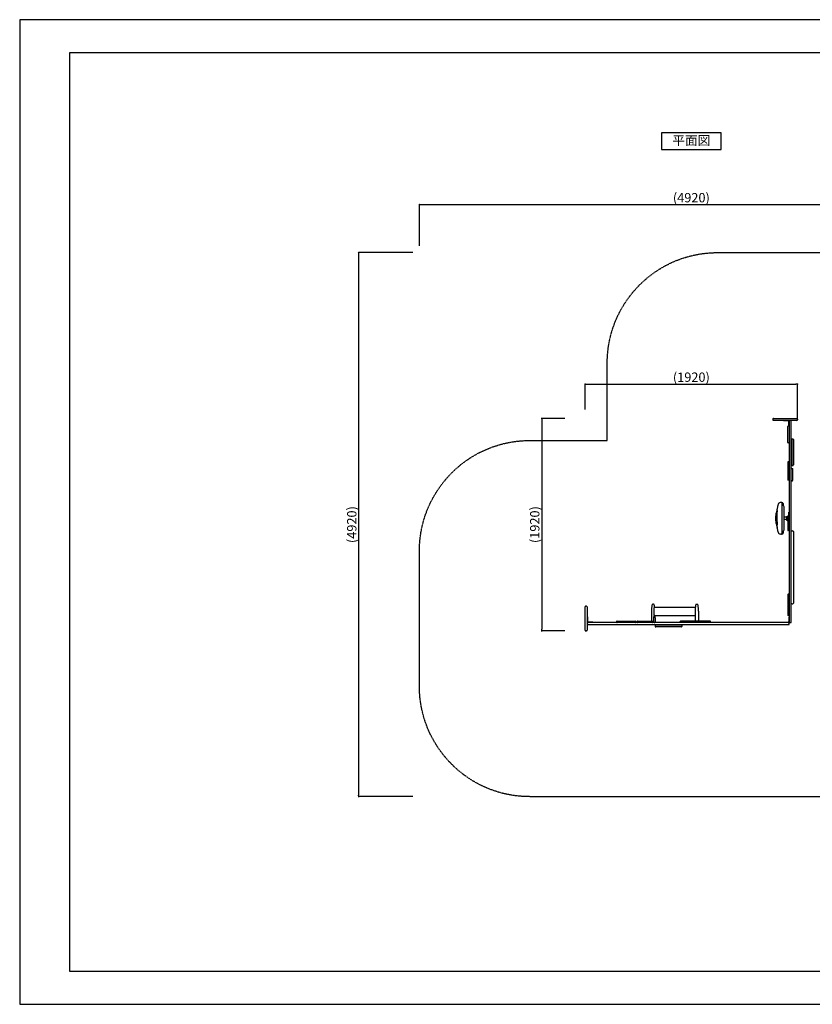
# Model space of a CAD drawing. Extents: x 0 to 12600, y 0 to 8910.
# Drawn here: x 0 to 7176, y 0 to 8910 of the extents above; entities that cross this region are included whole.
import ezdxf
from ezdxf.enums import TextEntityAlignment as Align

# ---------------------------------------------------------------- set-up
doc = ezdxf.new("R2010")
doc.units = 0
doc.header["$LTSCALE"] = 10
doc.linetypes.add('HIDDENX2', pattern=[0.75, 0.5, -0.25])
doc.layers.get('0').update_dxf_attribs({"linetype": 'CONTINUOUS'})
doc.layers.get('DEFPOINTS').update_dxf_attribs({"color": 252, "linetype": 'CONTINUOUS'})
for name, color, linetype in [('D-STR', 1, 'CONTINUOUS'), ('D-STR-DIM', 7, 'CONTINUOUS'), ('D-TTL', 30, 'CONTINUOUS'), ('D-TTL-TXT', 30, 'CONTINUOUS')]:
    doc.layers.add(name, color=color, linetype=linetype)
doc.styles.add('8PT', font='Yu Gothic UI.ttf', dxfattribs={"height": 2.8})
doc.styles.add('STYLE_0', font='Yu Gothic UI.ttf')
doc.dimstyles.new('S-30-_XXX_', dxfattribs={"dimscale": 30, "dimtxt": 2.82, "dimasz": 0.5, "dimexe": 0, "dimexo": 2, "dimgap": 0, "dimtad": 1, "dimrnd": 10, "dimblk": 'DOT', "dimcen": 0, "dimclrd": 256, "dimclre": 256, "dimclrt": 256, "dimazin": 3, "dimtfac": 0.05, "dimtix": 1, "dimtmove": 0, "dimatfit": 3})

# ---------------------------------------------------------------- blocks, each defined once
blk = doc.blocks.new('_DOT')
at = {"color": 0, "linetype": 'BYBLOCK'}
blk.add_line((-0.5, 0), (-1, 0), dxfattribs=at)
at = {"color": 0, "linetype": 'BYBLOCK', "const_width": 0.5}
blk.add_lwpolyline([(-0.25, 0, 1), (0.25, 0, 1)], format="xyb", close=True, dxfattribs=at)
blk = doc.blocks.new('*D101')
at = {"layer": 'D-STR-DIM'}
for p, q in [((5118.6, 5383.2), (5118.6, 5612.5)), ((5133.6, 5612.5), (7027, 5612.5)), ((7042, 5383.2), (7042, 5612.5))]:
    blk.add_line(p, q, dxfattribs=at)
at = {"layer": 'DEFPOINTS', "color": 0, "linetype": 'CONTINUOUS'}
for p in [(7042, 5612.5), (5118.6, 5323.2), (7042, 5323.2)]:
    blk.add_point(p, dxfattribs=at)
at = {"layer": 'D-STR-DIM', "linetype": 'CONTINUOUS', "xscale": 15, "yscale": 15, "zscale": 15, "rotation": 180}
blk.add_blockref('_DOT', (5118.6, 5612.5), dxfattribs=at)
at = {"layer": 'D-STR-DIM', "linetype": 'CONTINUOUS', "xscale": 15, "yscale": 15, "zscale": 15}
blk.add_blockref('_DOT', (7042, 5612.5), dxfattribs=at)
at = {"layer": 'D-STR-DIM', "style": 'STYLE_0'}
blk.add_text('(1920)', height=84.6, dxfattribs=at).set_placement((5913.4, 5632.7))
blk = doc.blocks.new('*D102')
at = {"layer": 'D-STR-DIM'}
for p, q in [((4935.8, 5302.4), (4725.4, 5302.4)), ((4725.4, 5287.4), (4725.4, 3394)), ((4935.8, 3379), (4725.4, 3379))]:
    blk.add_line(p, q, dxfattribs=at)
at = {"layer": 'DEFPOINTS', "color": 0, "linetype": 'CONTINUOUS'}
for p in [(4995.8, 5302.4), (4725.4, 3379), (4995.8, 3379)]:
    blk.add_point(p, dxfattribs=at)
at = {"layer": 'D-STR-DIM', "linetype": 'CONTINUOUS', "xscale": 15, "yscale": 15, "zscale": 15}
for p, rotation in [((4725.4, 5302.4), 90), ((4725.4, 3379), 270)]:
    blk.add_blockref('_DOT', p, dxfattribs=dict(at, rotation=rotation))
at = {"layer": 'D-STR-DIM', "style": 'STYLE_0'}
blk.add_text('(1920)', height=84.6, rotation=90, dxfattribs=at).set_placement((4705.2, 4173.8))
blk = doc.blocks.new('*D103')
at = {"layer": 'D-STR-DIM'}
for p, q in [((3618.6, 6862.4), (3618.6, 7237)), ((3633.6, 7237), (8527, 7237)), ((8542, 6862.4), (8542, 7237))]:
    blk.add_line(p, q, dxfattribs=at)
at = {"layer": 'DEFPOINTS', "color": 0, "linetype": 'CONTINUOUS'}
for p in [(8542, 7237), (3618.6, 6802.4), (8542, 6802.4)]:
    blk.add_point(p, dxfattribs=at)
at = {"layer": 'D-STR-DIM', "linetype": 'CONTINUOUS', "xscale": 15, "yscale": 15, "zscale": 15, "rotation": 180}
blk.add_blockref('_DOT', (3618.6, 7237), dxfattribs=at)
at = {"layer": 'D-STR-DIM', "linetype": 'CONTINUOUS', "xscale": 15, "yscale": 15, "zscale": 15}
blk.add_blockref('_DOT', (8542, 7237), dxfattribs=at)
at = {"layer": 'D-STR-DIM', "style": 'STYLE_0'}
blk.add_text('(4920)', height=84.6, dxfattribs=at).set_placement((5913.4, 7257))
blk = doc.blocks.new('*D104')
at = {"layer": 'D-STR-DIM'}
for p, q in [((3558.6, 6802.4), (3068.6, 6802.4)), ((3068.6, 6787.4), (3068.6, 1894)), ((3558.6, 1879), (3068.6, 1879))]:
    blk.add_line(p, q, dxfattribs=at)
at = {"layer": 'DEFPOINTS', "color": 0, "linetype": 'CONTINUOUS'}
for p in [(3618.6, 6802.4), (3068.6, 1879), (3618.6, 1879)]:
    blk.add_point(p, dxfattribs=at)
at = {"layer": 'D-STR-DIM', "linetype": 'CONTINUOUS', "xscale": 15, "yscale": 15, "zscale": 15}
for p, rotation in [((3068.6, 6802.4), 90), ((3068.6, 1879), 270)]:
    blk.add_blockref('_DOT', p, dxfattribs=dict(at, rotation=rotation))
at = {"layer": 'D-STR-DIM', "style": 'STYLE_0'}
blk.add_text('(4920)', height=84.6, rotation=90, dxfattribs=at).set_placement((3048.6, 4173.8))

msp = doc.modelspace()

# ---------------------------------------------------------------- linework, layer by layer
at = {"layer": 'D-STR'}
for p, q in [((6819.041, 5296.092), (6819.041, 5289.742)), ((6825.391, 5302.442), (7035.674, 5302.442)), ((7035.674, 5283.392), (6825.391, 5283.392)), ((6914.657, 5283.392), (6914.657, 5278.629)), ((6956.896, 5278.629), (6914.657, 5278.629)), ((6961.658, 5231.628), (6961.658, 5273.867)), ((6966.421, 5277.042), (6966.421, 3460.942)), ((6985.471, 3460.942), (6985.471, 5277.042)), ((7042.024, 5296.092), (7042.024, 5289.742)), ((6953.721, 5083.367), (6953.721, 5229.417)), ((6961.658, 5232.592), (6956.896, 5232.592)), ((6961.658, 5231.628), (6966.421, 5231.628)), ((6963.246, 5080.192), (6956.896, 5080.192)), ((6985.471, 5090.758), (6988.646, 5090.758)), ((6988.646, 5117.745), (7001.346, 5117.745)), ((6988.646, 5117.745), (6988.646, 4876.445)), ((7004.521, 5112.246), (7004.521, 4881.945)), ((6953.721, 4907.295), (6953.721, 4747.01)), ((6963.246, 4910.47), (6956.896, 4910.47)), ((6985.471, 4903.433), (6988.646, 4903.433)), ((6988.646, 4876.445), (7001.346, 4876.445)), ((6988.646, 4849.231), (6994.996, 4849.231)), ((6998.171, 4741.358), (6998.171, 4846.056)), ((6963.246, 4743.835), (6956.896, 4743.835)), ((6988.646, 4738.183), (6994.996, 4738.183)), ((6855.908, 4479.827), (6855.907, 4479.815)), ((6855.907, 4464.515), (6855.907, 4479.815)), ((6897.523, 4540.805), (6888.136, 4540.805)), ((6899.746, 4538.583), (6899.746, 4256.551)), ((6899.746, 4538.244), (6902.692, 4538.244)), ((6921.971, 4295.511), (6921.971, 4499.623)), ((6940.703, 4408.679), (6921.971, 4408.679)), ((6940.703, 4386.454), (6921.971, 4386.454)), ((6940.703, 4408.679), (6940.703, 4386.454)), ((6940.703, 4407.092), (6942.291, 4407.092)), ((6940.703, 4388.042), (6942.291, 4388.042)), ((6942.291, 4415.029), (6942.291, 4380.104)), ((6942.291, 4415.029), (6947.371, 4415.029)), ((6942.291, 4380.104), (6947.371, 4380.104)), ((6947.371, 4415.029), (6947.371, 4380.104)), ((6952.133, 4410.531), (6952.133, 4384.602)), ((6952.133, 4386.568), (6952.133, 4408.565)), ((6952.133, 4408.565), (6960.014, 4408.565)), ((6952.133, 4407.092), (6952.133, 4407.092)), ((6952.133, 4403.066), (6960.014, 4403.066)), ((6952.133, 4392.068), (6960.014, 4392.068)), ((6952.133, 4388.042), (6952.133, 4388.042)), ((6952.133, 4386.568), (6960.014, 4386.568)), ((6953.721, 4417.411), (6959.542, 4417.411)), ((6953.721, 4377.723), (6953.721, 4290.138)), ((6959.542, 4377.723), (6953.721, 4377.723)), ((6960.071, 4412.648), (6954.25, 4412.648)), ((6954.25, 4382.486), (6960.071, 4382.486)), ((6961.658, 4419.527), (6961.658, 4454.717)), ((6966.421, 4454.717), (6961.658, 4454.717)), ((6961.658, 4340.417), (6961.658, 4375.606)), ((6855.907, 4319.062), (6855.907, 4338.674)), ((6855.907, 4319.062), (6855.908, 4319.051)), ((6856.552, 4312.45), (6856.552, 4312.45)), ((6857.724, 4302.882), (6857.723, 4302.884)), ((6963.246, 4286.963), (6956.896, 4286.963)), ((6966.421, 4340.417), (6961.658, 4340.417)), ((6991.821, 4284.804), (6998.171, 4284.804)), ((7004.521, 4278.454), (7004.521, 3630.754)), ((6897.523, 4254.328), (6888.136, 4254.328)), ((6899.746, 4256.89), (6902.692, 4256.89)), ((6953.721, 3707.559), (6953.721, 3522.974)), ((6963.246, 3710.734), (6956.896, 3710.734)), ((5118.571, 3385.339), (5118.571, 3595.622)), ((5131.271, 3601.972), (5124.921, 3601.972)), ((5137.621, 3595.622), (5137.621, 3385.339)), ((5737.839, 3619.692), (5731.513, 3619.692)), ((5743.922, 3594.292), (6116.797, 3594.292)), ((6126.878, 3619.692), (6133.204, 3619.692)), ((6991.821, 3624.404), (6998.171, 3624.404)), ((5142.383, 3506.356), (5137.621, 3506.356)), ((5142.383, 3464.117), (5142.383, 3506.356)), ((5720.182, 3556.192), (5720.182, 3467.292)), ((5739.184, 3497.226), (5739.184, 3464.117)), ((5746.419, 3519.451), (5741.121, 3519.451)), ((5746.419, 3519.451), (5747.086, 3518.092)), ((5747.086, 3518.092), (6112.097, 3518.092)), ((5753.89, 3497.226), (5753.89, 3464.117)), ((6112.097, 3518.092), (6112.764, 3519.451)), ((6115.547, 3519.451), (6112.764, 3519.451)), ((6115.547, 3556.192), (6115.547, 3467.292)), ((6144.535, 3556.192), (6144.535, 3467.292)), ((6963.246, 3519.799), (6956.896, 3519.799)), ((6966.421, 3506.356), (6961.658, 3506.356)), ((6961.658, 3506.356), (6961.658, 3464.117)), ((6960.071, 3454.592), (5143.971, 3454.592)), ((5143.971, 3435.542), (6960.071, 3435.542)), ((5189.385, 3459.354), (5147.146, 3459.354)), ((5189.385, 3454.592), (5189.385, 3459.354)), ((5404.209, 3464.117), (5404.209, 3457.767)), ((5407.384, 3467.292), (5571.766, 3467.292)), ((5574.941, 3464.117), (5574.941, 3457.767)), ((5588.408, 3464.117), (5588.408, 3457.767)), ((5591.583, 3467.292), (5726.679, 3467.292)), ((5729.854, 3464.117), (5729.854, 3457.767)), ((5993.283, 3432.367), (5751.983, 3432.367)), ((5751.983, 3432.367), (5751.983, 3419.667)), ((5987.784, 3416.492), (5757.483, 3416.492)), ((5758.635, 3459.354), (5811.906, 3459.354)), ((5778.971, 3432.367), (5778.971, 3435.542)), ((5811.906, 3454.592), (5811.906, 3459.354)), ((5966.296, 3432.367), (5966.296, 3435.542)), ((5980.208, 3454.592), (5980.208, 3464.117)), ((6250.751, 3467.292), (5983.383, 3467.292)), ((5993.283, 3432.367), (5993.283, 3419.667)), ((6253.926, 3454.592), (6253.926, 3464.117)), ((6914.657, 3459.354), (6956.896, 3459.354)), ((6914.657, 3459.354), (6914.657, 3454.592)), ((6966.421, 3441.892), (6966.421, 3448.242)), ((6972.771, 3454.592), (6979.121, 3454.592)), ((5131.271, 3378.989), (5124.921, 3378.989))]:
    msp.add_line(p, q, dxfattribs=at)
at = {"layer": 'D-STR', "color": 7, "linetype": 'HIDDENX2', "flags": 128}
msp.add_lwpolyline([(5319.041, 5101.972), (5319.041, 5802.442, -0.41421356), (6319.041, 6802.442), (7542.024, 6802.442, -0.41421356), (8542.024, 5802.442), (8542.024, 2878.989, -0.41421356), (7542.024, 1878.989), (4618.571, 1878.989, -0.41421356), (3618.571, 2878.989), (3618.571, 4101.972, -0.41421356), (4618.571, 5101.972)], format="xyb", close=True, dxfattribs=at)
at = {"layer": 'D-STR'}
for points in [[(5744.408, 3594.292), (5744.205, 3594.367), (5744.003, 3594.254), (5743.802, 3593.953), (5743.601, 3593.462), (5743.401, 3592.783), (5743.201, 3591.915), (5743.002, 3590.859), (5742.803, 3589.614), (5742.605, 3588.18), (5742.407, 3586.558), (5742.21, 3584.746), (5742.014, 3582.747), (5741.825, 3580.643), (5741.654, 3578.519), (5741.498, 3576.375), (5741.359, 3574.212), (5741.236, 3572.028), (5741.13, 3569.825), (5741.04, 3567.603), (5740.966, 3565.36), (5740.909, 3563.098), (5740.868, 3560.816), (5740.844, 3558.514), (5740.835, 3556.192)], [(5741.121, 3519.451), (5741.007, 3519.401), (5740.894, 3519.251), (5740.782, 3519.002), (5740.671, 3518.653), (5740.561, 3518.204), (5740.451, 3517.655), (5740.342, 3517.006), (5740.234, 3516.258), (5740.127, 3515.41), (5740.02, 3514.462), (5739.915, 3513.414), (5739.81, 3512.267), (5739.71, 3511.065), (5739.619, 3509.854), (5739.536, 3508.633), (5739.462, 3507.403), (5739.397, 3506.164), (5739.341, 3504.915), (5739.293, 3503.657), (5739.254, 3502.389), (5739.223, 3501.112), (5739.201, 3499.826), (5739.188, 3498.531), (5739.184, 3497.226)], [(5740.835, 3556.192), (5740.841, 3554.277), (5740.856, 3552.368), (5740.881, 3550.467), (5740.916, 3548.571), (5740.962, 3546.682), (5741.017, 3544.8), (5741.083, 3542.924), (5741.158, 3541.055), (5741.244, 3539.192), (5741.34, 3537.336), (5741.446, 3535.486), (5741.562, 3533.643), (5741.685, 3531.857), (5741.811, 3530.182), (5741.94, 3528.616), (5742.073, 3527.159), (5742.209, 3525.812), (5742.348, 3524.575), (5742.491, 3523.447), (5742.636, 3522.428), (5742.786, 3521.52), (5742.938, 3520.72), (5743.094, 3520.031), (5743.253, 3519.451)], [(5753.89, 3497.226), (5753.888, 3498.285), (5753.88, 3499.341), (5753.867, 3500.394), (5753.849, 3501.445), (5753.825, 3502.492), (5753.797, 3503.537), (5753.763, 3504.579), (5753.724, 3505.618), (5753.68, 3506.654), (5753.63, 3507.687), (5753.575, 3508.717), (5753.516, 3509.745), (5753.452, 3510.743), (5753.387, 3511.687), (5753.319, 3512.575), (5753.25, 3513.408), (5753.178, 3514.187), (5753.104, 3514.91), (5753.029, 3515.578), (5752.951, 3516.191), (5752.871, 3516.749), (5752.79, 3517.251), (5752.706, 3517.699), (5752.62, 3518.092)], [(5739.184, 3464.117), (5739.205, 3463.558), (5739.269, 3463.002), (5739.376, 3462.451), (5739.525, 3461.904), (5739.716, 3461.361), (5739.951, 3460.821), (5740.228, 3460.286), (5740.547, 3459.755), (5740.909, 3459.228), (5741.314, 3458.705), (5741.761, 3458.186), (5742.251, 3457.671), (5742.764, 3457.179), (5743.281, 3456.73), (5743.802, 3456.324), (5744.328, 3455.96), (5744.857, 3455.639), (5745.39, 3455.362), (5745.927, 3455.126), (5746.468, 3454.934), (5747.013, 3454.784), (5747.563, 3454.677), (5748.116, 3454.613), (5748.673, 3454.592)], [(5753.89, 3464.117), (5753.901, 3463.837), (5753.933, 3463.56), (5753.986, 3463.284), (5754.061, 3463.01), (5754.157, 3462.739), (5754.274, 3462.469), (5754.412, 3462.202), (5754.572, 3461.936), (5754.753, 3461.672), (5754.955, 3461.411), (5755.179, 3461.151), (5755.424, 3460.894), (5755.68, 3460.648), (5755.939, 3460.423), (5756.2, 3460.22), (5756.462, 3460.038), (5756.727, 3459.878), (5756.993, 3459.739), (5757.262, 3459.622), (5757.532, 3459.525), (5757.805, 3459.451), (5758.08, 3459.397), (5758.356, 3459.365), (5758.635, 3459.354)]]:
    msp.add_lwpolyline(points, dxfattribs=at)
for centre, radius, start, end in [((6825.391, 5296.092), 6.35, 90, 180.0000198), ((6825.391, 5289.742), 6.35, 180, 270.0000011), ((6956.896, 5273.867), 9.525, 0, 90), ((6956.896, 5273.867), 4.763, 0, 90), ((6972.771, 5277.042), 6.35, 90, 180), ((6979.121, 5277.042), 6.35, 0, 90), ((7035.674, 5296.092), 6.35, 0, 89.9999637), ((7035.674, 5289.742), 6.35, 270, 359.9999824), ((6956.896, 5229.417), 3.175, 90, 180), ((6464.124, 5194.754), 489.599, 359.9628573, 0.1627138), ((7195.07, 5193.317), 241.349, 179.8570101, 180.0042409), ((6697.95, 5194.732), 255.773, 359.8179076, 359.9337074), ((6963.246, 5229.417), 3.175, 0, 44.1436748), ((6956.896, 5083.367), 3.175, 180, 270), ((6963.246, 5083.367), 3.175, 270, 0), ((6998.171, 5112.246), 6.35, 0, 60), ((6956.896, 4907.295), 3.175, 90, 180), ((6963.246, 4907.295), 3.175, 0, 90), ((6988.646, 4846.056), 3.175, 90, 180), ((6994.996, 4846.056), 3.175, 0, 90), ((6998.171, 4881.945), 6.35, 300, 0), ((6956.896, 4747.01), 3.175, 180, 270), ((6963.246, 4747.01), 3.175, 270, 0), ((6988.646, 4741.358), 3.175, 180, 270), ((6994.996, 4741.358), 3.175, 270, 0), ((7002.042, 4409.729), 158.263, 161.496453, 166.5231154), ((6987.439, 4426.034), 139.662, 160.3540103, 165.9429501), ((6882.903, 4479.827), 26.994, 178.7464067, 179.8219172), ((7154.997, 4466.776), 299.096, 180.4313766, 182.2430978), ((6872.152, 4480.052), 16.241, 177.0252107, 178.711252), ((6867.329, 4480.295), 11.412, 174.6837199, 176.9837962), ((6864.198, 4480.599), 8.266, 167.5283659, 174.7761005), ((6972.709, 4456.499), 119.421, 160.7623743, 167.4814175), ((5506.249, 4398.201), 1351.078, 0.8791652, 2.4123257), ((7082.113, 4474.269), 223.202, 173.2172255, 174.4524616), ((7024.584, 4481.055), 165.274, 172.0577984, 173.1974912), ((7000.275, 4484.335), 140.745, 171.592447, 172.0132559), ((6934.218, 4496.282), 73.692, 171.1075258, 173.5294599), ((6907.222, 4500.464), 46.374, 169.5448867, 171.0568812), ((6891.714, 4503.336), 30.602, 165.8390891, 169.5638349), ((6888.133, 4504.185), 26.922, 164.871279, 165.7265909), ((7125.266, 4440.934), 272.345, 164.7056577, 165.0550563), ((7101.276, 4447.703), 247.42, 162.1518857, 164.752304), ((6897.443, 4513.522), 33.224, 154.8385347, 162.4567591), ((6890.114, 4516.806), 25.195, 148.5019382, 154.5133628), ((6884.348, 4520.383), 18.41, 106.1824064, 148.6173697), ((6888.136, 4524.93), 15.875, 90, 124.1816108), ((6897.523, 4538.583), 2.222, 0, 90), ((6902.686, 4529.897), 8.347, 55.9730181, 89.9529838), ((6903.1, 4530.375), 7.719, 46.6394916, 56.5357752), ((6929.662, 4556.294), 29.402, 223.6838138, 231.3719951), ((6904.526, 4527.363), 9.03, 31.8040734, 41.320973), ((6903.938, 4526.87), 9.789, 22.800048, 32.4416824), ((6899.226, 4524.846), 14.918, 16.0651146, 22.9542409), ((6890.318, 4522.262), 24.194, 12.2938203, 16.1066844), ((6875.554, 4518.998), 39.314, 9.9150273, 12.361095), ((6864.464, 4516.943), 50.592, 9.3728674, 10.0444616), ((6483.455, 4453.802), 436.797, 9.0934768, 9.4052602), ((6409.598, 4442.519), 511.51, 7.0590159, 9.0339932), ((6920.381, 4505.771), 3.175, 187.0974233, 255.5415275), ((6918.796, 4499.623), 3.175, 0, 75.5415275), ((7065.331, 4397.804), 222.735, 171.710994, 180.061098), ((7065.331, 4397.329), 222.735, 179.938902, 188.289006), ((7044.053, 4400.548), 201.285, 170.3324746, 171.6106028), ((6916.468, 4422.015), 71.906, 169.4187907, 170.1227243), ((7194.623, 4370.555), 354.781, 169.1156792, 169.4983189), ((7382.615, 4334.708), 546.16, 168.8524486, 169.1467345), ((7001.883, 4409.763), 158.102, 166.5216442, 168.8631474), ((5180.895, 4395.578), 1676.435, 358.9396259, 0.7981921), ((6953.721, 4411.061), 6.35, 90, 180), ((6953.721, 4384.073), 6.35, 180, 270), ((6954.25, 4410.531), 2.117, 90, 180), ((6954.25, 4384.602), 2.117, 180, 270), ((6959.542, 4419.527), 2.117, 270, 0), ((6959.542, 4375.606), 2.117, 0, 90), ((6952.277, 4404.09), 8.938, 27.9762149, 30.0452308), ((6953.018, 4407.135), 8.094, 329.8169518, 336.3559592), ((6934.161, 4395.595), 26.911, 14.4660686, 16.1189801), ((6938.264, 4398.464), 22.671, 343.6113409, 351.0001346), ((6952.277, 4387.593), 8.938, 27.9762149, 30.0452308), ((6953.018, 4390.638), 8.094, 329.8169518, 336.3559592), ((6960.071, 4418.998), 6.35, 270, 0), ((6960.071, 4376.136), 6.35, 0, 90), ((6953.776, 4404.863), 7.252, 21.8986466, 28.1416613), ((6953.776, 4388.365), 7.252, 21.8986466, 28.1416613), ((6938.535, 4396.694), 22.401, 10.3675474, 14.5372953), ((6955.154, 4406.194), 5.759, 336.4072094, 344.5398174), ((6955.154, 4389.697), 5.759, 336.4072094, 344.5398174), ((6955.538, 4405.566), 5.355, 13.3871662, 21.9498535), ((6955.538, 4389.068), 5.355, 13.3871662, 21.9498535), ((6943.358, 4397.528), 17.507, 0.1281932, 10.525355), ((6943.532, 4397.6), 17.333, 351.0985722, 359.8912768), ((6956.456, 4405.836), 4.409, 344.5220772, 359.7404092), ((6956.456, 4389.338), 4.409, 344.5220772, 359.7404092), ((6956.559, 4405.806), 4.305, 0.123373, 13.4197163), ((6956.559, 4389.309), 4.305, 0.123373, 13.4197163), ((7023.428, 4391.426), 180.419, 188.3524421, 191.7022829), ((7001.883, 4385.371), 158.102, 191.1368526, 193.4783558), ((7000.634, 4385.012), 156.803, 193.457523, 198.73591), ((6920.035, 4350.233), 69.662, 192.9290405, 196.8095753), ((6983.991, 4367.762), 135.964, 196.0869778, 199.6038903), ((7149.123, 4337.196), 293.22, 177.3270595, 179.7111849), ((6915.859, 4319.068), 59.95, 180.0904456, 180.6492571), ((6907.601, 4318.936), 51.691, 180.6069439, 181.8034293), ((6894.626, 4318.525), 38.71, 181.8000469, 183.2355611), ((6885.344, 4317.999), 29.413, 183.232778, 184.9329202), ((6877.539, 4317.306), 21.578, 184.8826501, 187.949132), ((6870.591, 4316.293), 14.556, 187.7796298, 195.3083671), ((7317.632, 4329.562), 461.901, 176.5235615, 177.3558783), ((6951.5, 4338.752), 98.522, 195.4835716, 196.3068795), ((7505.396, 4318.199), 650.009, 175.9090067, 176.5274009), ((6819.948, 4300.375), 38.513, 15.795851, 16.1515321), ((6841.898, 4306.579), 15.703, 11.9902796, 15.8159929), ((7017.51, 4311.195), 160.258, 180.4834559, 180.6527262), ((6973.99, 4310.628), 116.735, 180.6177808, 181.1229219), ((6927.416, 4309.662), 70.15, 181.0794383, 182.2350441), ((6901.805, 4308.613), 44.518, 182.1716925, 184.9135078), ((6873.337, 4306.082), 15.937, 184.6133035, 191.5763622), ((7174.432, 4366.626), 323.06, 191.3801243, 193.9941512), ((7113.049, 4350.991), 259.717, 193.9218966, 197.7997286), ((6409.598, 4352.615), 511.51, 350.9660068, 352.9409841), ((6920.381, 4289.362), 3.175, 104.4584725, 172.9025767), ((6918.796, 4295.511), 3.175, 284.4584725, 0), ((6956.896, 4290.138), 3.175, 180, 270), ((6963.246, 4290.138), 3.175, 270, 0), ((6991.821, 4278.454), 6.35, 90, 180), ((6998.171, 4278.454), 6.35, 0, 90), ((6901.971, 4283.23), 38.03, 197.8110523, 201.333516), ((6891.235, 4278.922), 26.463, 201.1022558, 210.7774397), ((6885.874, 4275.831), 20.275, 211.0250995, 225.781421), ((6890.738, 4283.228), 29.016, 229.0857482, 264.8559511), ((6897.523, 4256.551), 2.222, 270, 0), ((6902.685, 4265.237), 8.347, 270.0512068, 303.6251331), ((6902.985, 4264.907), 7.906, 303.1427842, 312.1212264), ((6901.889, 4265.973), 9.432, 312.7141019, 321.3972714), ((6904.57, 4267.744), 8.979, 301.4938561, 328.469187), ((6903.879, 4268.301), 9.86, 327.8101263, 338.4645493), ((6898.987, 4270.384), 15.175, 337.9308056, 344.9828242), ((6889.32, 4273.122), 25.222, 344.6641848, 348.0270143), ((6874.315, 4276.376), 40.576, 347.928437, 350.1192032), ((6863.781, 4278.309), 51.285, 350.0111995, 350.6213559), ((6483.455, 4341.331), 436.797, 350.5947398, 350.9065232), ((6956.896, 3707.559), 3.175, 90, 180), ((6963.246, 3707.559), 3.175, 0, 90), ((5124.921, 3595.622), 6.35, 90, 180.0000198), ((5131.271, 3595.622), 6.35, 0, 89.9999813), ((6370.184, 3556.237), 650.002, 179.011451, 180.0039633), ((6260.926, 3558.584), 540.72, 177.3666146, 179.0603534), ((6105.001, 3565.801), 384.628, 175.9598059, 177.373404), ((5960.723, 3576.136), 239.98, 174.0440548, 175.9941222), ((5847.765, 3588.024), 126.399, 171.0861587, 174.0907009), ((5780.196, 3598.789), 57.978, 168.5859515, 171.2495886), ((5751.308, 3604.622), 28.507, 163.7290338, 168.588903), ((5743.143, 3606.988), 20.006, 157.0409347, 163.6800025), ((5733.42, 3611.11), 9.445, 144.6365765, 157.0611004), ((5731.57, 3612.638), 7.054, 90.4593337, 146.0577893), ((5737.799, 3612.691), 7.001, 38.3088458, 89.6725637), ((5735.867, 3611.073), 9.52, 22.492258, 38.7395824), ((5725.577, 3606.753), 20.68, 14.7855261, 22.6447443), ((5716.271, 3604.211), 30.327, 11.1765428, 14.9431873), ((5692.633, 3599.445), 54.441, 8.9752621, 11.2751033), ((5629.774, 3589.189), 118.13, 6.6131441, 9.1321868), ((5569.741, 3582.122), 178.577, 5.3478032, 6.6474381), ((5497.624, 3575.329), 251.014, 4.3325121, 5.3573), ((6765.549, 3556.237), 650.002, 179.011451, 180.0039633), ((6656.291, 3558.584), 540.72, 177.3666146, 179.0603534), ((6500.366, 3565.801), 384.628, 175.9598059, 177.373404), ((6356.087, 3576.136), 239.98, 174.0440548, 175.9941222), ((6243.13, 3588.024), 126.399, 171.0861587, 174.0907009), ((6175.561, 3598.789), 57.978, 168.5859515, 171.2495886), ((6146.673, 3604.622), 28.507, 163.7290338, 168.588903), ((6138.507, 3606.988), 20.006, 157.0409347, 163.6800025), ((6128.785, 3611.11), 9.445, 144.6365765, 157.0611004), ((6126.935, 3612.638), 7.054, 90.4593337, 146.0577893), ((6133.147, 3612.638), 7.054, 33.9422107, 89.5406663), ((6131.297, 3611.11), 9.445, 22.9388996, 35.3634235), ((6121.574, 3606.988), 20.006, 16.3199975, 22.9590653), ((6113.409, 3604.622), 28.507, 11.411097, 16.2709662), ((6084.521, 3598.789), 57.978, 8.7504114, 11.4140485), ((6016.952, 3588.024), 126.399, 5.9092991, 8.9138413), ((5903.995, 3576.136), 239.98, 4.0058778, 5.9559452), ((5759.716, 3565.801), 384.628, 2.626596, 4.0401941), ((5603.791, 3558.584), 540.72, 0.9396466, 2.6333854), ((5494.533, 3556.237), 650.002, 359.9960367, 0.988549), ((6991.821, 3630.754), 6.35, 180, 270), ((6998.171, 3630.754), 6.35, 270, 0), ((6956.896, 3522.974), 3.175, 180, 270), ((6963.246, 3522.974), 3.175, 270, 0), ((5147.146, 3464.117), 9.525, 180, 270), ((5143.971, 3448.242), 6.35, 90, 180), ((5143.971, 3441.892), 6.35, 180, 270), ((5147.146, 3464.117), 4.762, 180, 270), ((5407.384, 3464.117), 3.175, 90, 180), ((5407.384, 3457.767), 3.175, 180, 270), ((5571.766, 3464.117), 3.175, 0, 90), ((5571.766, 3457.767), 3.175, 270, 0), ((5591.583, 3464.117), 3.175, 90, 180), ((5591.583, 3457.767), 3.175, 180, 270), ((5726.679, 3464.117), 3.175, 0, 90), ((5726.679, 3457.767), 3.175, 270, 0), ((5757.483, 3422.842), 6.35, 210, 270), ((5983.383, 3464.117), 3.175, 90, 180), ((5987.784, 3422.842), 6.35, 270, 330), ((6250.751, 3464.117), 3.175, 0, 90), ((6956.896, 3464.117), 4.762, 270, 0), ((6956.896, 3464.117), 9.525, 270, 0), ((6960.071, 3448.242), 6.35, 0, 90), ((6960.071, 3441.892), 6.35, 270, 0), ((6972.771, 3460.942), 6.35, 180, 270), ((6979.121, 3460.942), 6.35, 270, 0), ((5124.921, 3385.339), 6.35, 180, 270.0000011), ((5131.271, 3385.339), 6.35, 270, 359.9999824)]:
    msp.add_arc(centre, radius, start, end, dxfattribs=at)
at = {"layer": 'D-STR-DIM', "linetype": 'CONTINUOUS'}
msp.add_line((7042.024, 5292.917), (7042.024, 5538.858), dxfattribs=at)
at = {"layer": 'D-TTL'}
msp.add_lwpolyline([(450, 300), (12300, 300), (12300, 8610), (450, 8610)], close=True, dxfattribs=at)
at = {"layer": 'D-TTL', "linetype": 'CONTINUOUS'}
msp.add_lwpolyline([(5810.297, 7735.805), (6350.297, 7735.805), (6350.297, 7885.805), (5810.297, 7885.805)], close=True, dxfattribs=at)
at = {"layer": 'DEFPOINTS', "linetype": 'CONTINUOUS'}
msp.add_lwpolyline([(0, 0), (12600, 0), (12600, 8910), (0, 8910)], close=True, dxfattribs=at)

# ---------------------------------------------------------------- texts
at = {"layer": 'D-TTL-TXT', "linetype": 'CONTINUOUS', "style": '8PT'}
msp.add_text('平面図', height=84, dxfattribs=at).set_placement((6080.297, 7806.614), align=Align.MIDDLE)

# ---------------------------------------------------------------- dimensions: what is measured, and where the dimension line sits
at = {"layer": 'D-STR-DIM', "linetype": 'CONTINUOUS'}
for base, p1, p2, picture, middle in [((8542.024, 7237.041), (3618.571, 6802.442), (8542.024, 6802.442), '*D103', (6080.297, 7289.666)), ((7042.024, 5612.528), (5118.571, 5323.169), (7042.024, 5323.169), '*D101', (6080.297, 5665.388))]:
    dim = msp.add_linear_dim(base=base, p1=p1, p2=p2, dimstyle='S-30-_XXX_', override={"dimpost": '(<>)'}, dxfattribs=at)
    dim.commit()
    dim.dimension.update_dxf_attribs({"geometry": picture, "text_midpoint": middle})
for base, p1, p2, picture, middle in [((3068.567, 1878.989), (3618.571, 6802.442), (3618.571, 1878.989), '*D104', (3015.942, 4340.715)), ((4725.351, 3378.989), (4995.767, 5302.442), (4995.767, 3378.989), '*D102', (4672.49, 4340.715))]:
    dim = msp.add_linear_dim(base=base, p1=p1, p2=p2, angle=90, dimstyle='S-30-_XXX_', override={"dimpost": '(<>)'}, dxfattribs=at)
    dim.commit()
    dim.dimension.update_dxf_attribs({"geometry": picture, "text_midpoint": middle})

doc.saveas('drawing.dxf')
